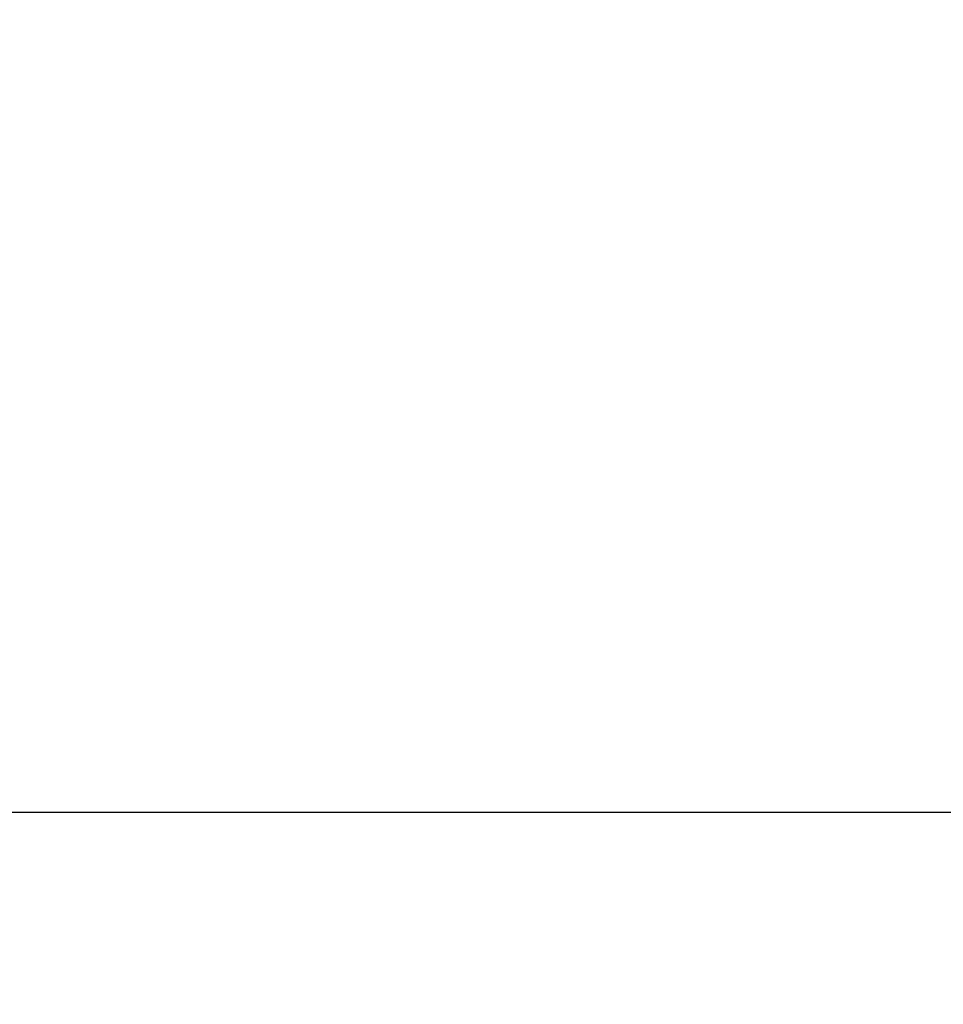
# Model space of a CAD drawing. Units: millimetres. Extents: x 12.2 to 24.7, y 0.2 to 15.4.
# Drawn here: x 22.9 to 23.3, y 10.6 to 11 of the extents above; entities that cross this region are included whole.
import ezdxf

# ---------------------------------------------------------------- set-up
doc = ezdxf.new("R2010")
doc.units = ezdxf.units.MM
doc.header["$PDSIZE"] = -1
doc.layers.add('DIASTASEIS', color=253, linetype='Continuous', lineweight=5)
doc.styles.get("Standard").update_dxf_attribs({"font": 'ARIALN.TTF'})
doc.dimstyles.get("Standard").update_dxf_attribs({"dimtxt": 0.18, "dimasz": 0.15, "dimexe": 0.1, "dimexo": 0, "dimgap": 0.09, "dimtad": 0, "dimtih": 1, "dimtoh": 1, "dimzin": 0, "dimdsep": 46, "dimtxsty": 'Standard', "dimblk": 'OBLIQUE', "dimcen": 0.09, "dimadec": 0, "dimazin": 0, "dimtfac": 1, "dimtofl": 0, "dimtmove": 0, "dimatfit": 3, "dimldrblk": 'OBLIQUE', "dimfxl": 1, "dimtolj": 1, "dimtzin": 0, "dimarcsym": 0})

# ---------------------------------------------------------------- blocks, each defined once
blk = doc.blocks.new('_Oblique')
at = {"color": 0, "linetype": 'ByBlock', "lineweight": -2}
blk.add_line((-0.5, -0.5), (0.5, 0.5), dxfattribs=at)
blk = doc.blocks.new('*D70')
at = {"layer": 'Defpoints', "color": 0}
for p in [(22.8323, 13.1723), (23.51425, 10.6974), (23.97347, 10.6974)]:
    blk.add_point(p, dxfattribs=at)
at = {"layer": 'DIASTASEIS', "color": 0, "lineweight": -2}
for p, q in [((22.8323, 13.1723), (24.07347, 13.1723)), ((23.97347, 13.1723), (23.97347, 12.11675)), ((23.97347, 10.6974), (23.97347, 11.75295)), ((23.51425, 10.6974), (24.07347, 10.6974))]:
    blk.add_line(p, q, dxfattribs=at)
at = {"layer": 'DIASTASEIS', "color": 0, "linetype": 'ByBlock', "lineweight": -2, "xscale": 0.15, "yscale": 0.15, "zscale": 0.15}
for p, rotation in [((23.97347, 13.1723), 90), ((23.97347, 10.6974), 270)]:
    blk.add_blockref('_Oblique', p, dxfattribs=dict(at, rotation=rotation))
at = {"layer": 'DIASTASEIS', "color": 0, "insert": (23.97347, 11.93485), "char_height": 0.18, "attachment_point": 5}
blk.add_mtext('\\A1;2.50', dxfattribs=at)

msp = doc.modelspace()

# ---------------------------------------------------------------- linework, layer by layer
msp.add_line((21.36148, 10.69815), (24.71256, 10.69815))

# ---------------------------------------------------------------- dimensions: what is measured, and where the dimension line sits
at = {"layer": 'DIASTASEIS'}
dim = msp.add_linear_dim(base=(23.97347, 10.6974), p1=(22.8323, 13.1723), p2=(23.51425, 10.6974), angle=90, dimstyle='Standard', override={"dimrnd": 0.1, "dimtxsty": 'Standard', "dimldrblk": 'Oblique'}, dxfattribs=at)
dim.commit()
dim.dimension.update_dxf_attribs({"geometry": '*D70', "text_midpoint": (23.97347, 11.93485)})

doc.saveas('drawing.dxf')
